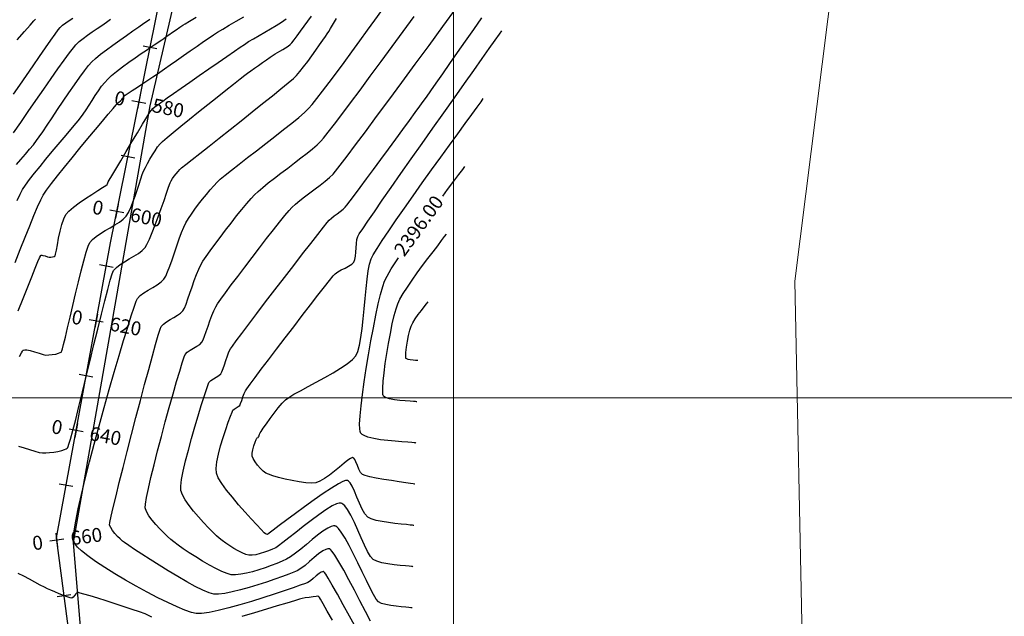
# Model space of a CAD drawing. Units: millimetres. Extents: x 824778 to 843287, y 9128836 to 9140382.
# Drawn here: x 840622 to 840799, y 9135861 to 9135968 of the extents above; entities that cross this region are included whole.
import ezdxf
from ezdxf.enums import TextEntityAlignment as Align

# ---------------------------------------------------------------- set-up
doc = ezdxf.new("R2010")
doc.units = ezdxf.units.MM
doc.header["$LTSCALE"] = 50.8
doc.header["$MEASUREMENT"] = 0
doc.linetypes.add('HIDDEN2', pattern=[0.1875, 0.125, -0.0625])
for name, color, linetype in [('acceso', 252, 'HIDDEN2'), ('ACCESOSTALBL', 7, 'Continuous'), ('BOTADERO YANASARACONT-MJR', 20, 'Continuous'), ('BOTADERO YANASARACONT-MNR', 25, 'Continuous'), ('Puntos', 7, 'Continuous')]:
    doc.layers.add(name, color=color, linetype=linetype)
doc.layers.add('ne_grid', color=251, linetype='Continuous', lineweight=5)
doc.layers.add('Texto', color=7, linetype='Continuous', lineweight=0)
doc.styles.add('C NIVEL', font='ARIAL.TTF', dxfattribs={"height": 2.5})

# ---------------------------------------------------------------- blocks, each defined once
blk = doc.blocks.new('sta_tic')
blk.add_line((0, -0.04165), (0, 0.04165))
blk = doc.blocks.new('stalbl')
for p, q in [((0.0424, 0), (-0.0424, 0)), ((0, 0.0424), (0, -0.0415))]:
    blk.add_line(p, q)
blk.add_attdef('STAMAN', text='', height=0.0833).set_placement((-0.08, 0), align=Align.MIDDLE_RIGHT)
blk.add_attdef('STAPRE', text='', height=0.0833).set_placement((0.08, 0), align=Align.MIDDLE_LEFT)

msp = doc.modelspace()

# ---------------------------------------------------------------- linework, layer by layer
at = {"layer": 'acceso', "linetype": 'Continuous'}
for p, q in [((840638.43, 9135927.79), (840654.14, 9136005.75)), ((840628.7, 9135874.87), (840638.43, 9135927.79)), ((840633, 9135842.59), (840628.7, 9135874.87))]:
    msp.add_line(p, q, dxfattribs=at)
at = {"layer": 'BOTADERO YANASARACONT-MJR', "flags": 128}
for points, elevation in [([(840621.31, 9135924.28), (840622.22, 9135926.58), (840623.09, 9135928.79), (840623.92, 9135930.85), (840624.67, 9135932.69), (840625.34, 9135934.26), (840625.91, 9135935.49), (840626.35, 9135936.33), (840626.94, 9135937.22), (840627.81, 9135938.4), (840628.9, 9135939.81), (840630.15, 9135941.38), (840631.51, 9135943.06), (840632.93, 9135944.79), (840634.34, 9135946.49), (840635.7, 9135948.11), (840636.95, 9135949.59), (840638.02, 9135950.86), (840638.87, 9135951.86), (840639.45, 9135952.52), (840639.68, 9135952.8), (840639.9, 9135953.03), (840640.18, 9135953.29), (840640.43, 9135953.53), (840640.57, 9135953.68), (840640.66, 9135953.83), (840640.75, 9135954), (840640.85, 9135954.14), (840641.06, 9135954.29), (840641.58, 9135954.64), (840642.33, 9135955.13), (840643.23, 9135955.71), (840644.19, 9135956.35), (840645.14, 9135956.97), (840646, 9135957.54), (840646.69, 9135958), (840647.29, 9135958.41), (840648.12, 9135958.99), (840649.13, 9135959.71), (840650.28, 9135960.51), (840651.5, 9135961.37), (840652.74, 9135962.24), (840653.96, 9135963.09), (840655.1, 9135963.88), (840656.1, 9135964.57), (840656.91, 9135965.12), (840657.63, 9135965.57), (840658.58, 9135966.14), (840659.72, 9135966.81), (840660.99, 9135967.56), (840662.36, 9135968.36)], 2400), ([(840621.67, 9135964.2), (840622.97, 9135965.68), (840623.99, 9135966.84), (840624.67, 9135967.62), (840624.96, 9135967.94)], 2402), ([(840685.06, 9135859.89), (840684.15, 9135861.65), (840683.17, 9135863.52), (840682.18, 9135865.44), (840681.2, 9135867.3), (840680.26, 9135869.03), (840679.41, 9135870.54), (840678.68, 9135871.74), (840678.21, 9135872.42), (840677.92, 9135872.74), (840677.77, 9135872.86), (840677.71, 9135872.88), (840677.62, 9135872.89), (840677.41, 9135872.88), (840677.05, 9135872.78), (840676.52, 9135872.49), (840675.77, 9135871.96), (840674.97, 9135871.3), (840674.15, 9135870.59), (840673.34, 9135869.91), (840672.58, 9135869.33), (840671.9, 9135868.92), (840671.31, 9135868.67), (840670.41, 9135868.32), (840669.26, 9135867.89), (840667.92, 9135867.42), (840666.43, 9135866.91), (840664.87, 9135866.41), (840663.28, 9135865.93), (840661.72, 9135865.5), (840660.25, 9135865.14), (840658.92, 9135864.89), (840657.8, 9135864.75), (840656.93, 9135864.76), (840656.1, 9135864.98), (840654.98, 9135865.45), (840653.63, 9135866.12), (840652.11, 9135866.95), (840650.48, 9135867.89), (840648.79, 9135868.91), (840647.12, 9135869.94), (840645.51, 9135870.97), (840644.03, 9135871.93), (840642.74, 9135872.78), (840641.69, 9135873.49), (840640.95, 9135874), (840640.58, 9135874.28), (840640.17, 9135874.65), (840639.69, 9135875.11), (840639.21, 9135875.63), (840638.78, 9135876.17), (840638.45, 9135876.68), (840638.26, 9135877.15), (840638.32, 9135877.63), (840638.54, 9135878.71), (840638.91, 9135880.32), (840639.4, 9135882.37), (840639.99, 9135884.78), (840640.67, 9135887.48), (840641.4, 9135890.37), (840642.18, 9135893.39), (840642.97, 9135896.45), (840643.77, 9135899.47), (840644.54, 9135902.37), (840645.27, 9135905.08), (840645.93, 9135907.5), (840646.51, 9135909.56), (840646.99, 9135911.19), (840647.33, 9135912.29), (840647.53, 9135912.79), (840647.92, 9135913.21), (840648.47, 9135913.61), (840649.11, 9135914.01), (840649.78, 9135914.4), (840650.43, 9135914.79), (840651, 9135915.19), (840651.41, 9135915.6), (840651.68, 9135916.07), (840651.99, 9135916.8), (840652.32, 9135917.72), (840652.68, 9135918.77), (840653.06, 9135919.89), (840653.45, 9135921.01), (840653.84, 9135922.09), (840654.24, 9135923.05), (840654.62, 9135923.84), (840655.01, 9135924.47), (840655.58, 9135925.32), (840656.31, 9135926.34), (840657.15, 9135927.5), (840658.07, 9135928.75), (840659.06, 9135930.05), (840660.06, 9135931.34), (840661.05, 9135932.6), (840662, 9135933.78), (840662.87, 9135934.84), (840663.63, 9135935.72), (840664.26, 9135936.4), (840664.91, 9135937.01), (840665.74, 9135937.72), (840666.73, 9135938.52), (840667.83, 9135939.38), (840669.01, 9135940.27), (840670.22, 9135941.19), (840671.43, 9135942.11), (840672.6, 9135943.01), (840673.7, 9135943.86), (840674.68, 9135944.66), (840675.52, 9135945.38), (840676.16, 9135946), (840676.67, 9135946.59), (840677.5, 9135947.63), (840678.6, 9135949.07), (840679.94, 9135950.84), (840681.49, 9135952.9), (840683.2, 9135955.2), (840685.04, 9135957.68), (840686.97, 9135960.3), (840688.95, 9135962.99), (840690.94, 9135965.71), (840692.9, 9135968.4)], 2398), ([(840698.03, 9135936.16), (840698.91, 9135937.34), (840700.02, 9135938.82), (840700.93, 9135940.04), (840701.62, 9135940.96), (840702.02, 9135941.51)], 2396), ([(840693.21, 9135891.86), (840693.13, 9135891.88), (840692.92, 9135891.9), (840692.51, 9135891.94), (840691.8, 9135892), (840690.72, 9135892.08), (840689.49, 9135892.17), (840688.19, 9135892.3), (840686.89, 9135892.46), (840685.68, 9135892.67), (840684.62, 9135892.94), (840683.95, 9135893.2), (840683.57, 9135893.42), (840683.38, 9135893.59), (840683.31, 9135893.67), (840683.27, 9135893.74), (840683.21, 9135893.95), (840683.15, 9135894.41), (840683.13, 9135895.27), (840683.21, 9135896.72), (840683.38, 9135898.52), (840683.62, 9135900.58), (840683.94, 9135902.85), (840684.3, 9135905.25), (840684.71, 9135907.71), (840685.14, 9135910.17), (840685.59, 9135912.55), (840686.04, 9135914.79), (840686.47, 9135916.81), (840686.88, 9135918.54), (840687.26, 9135919.93), (840687.58, 9135920.89), (840688.04, 9135921.83), (840688.78, 9135923.09), (840689.74, 9135924.58), (840690.08, 9135925.09)], 2396)]:
    msp.add_lwpolyline(points, dxfattribs=dict(at, elevation=elevation))
at = {"layer": 'BOTADERO YANASARACONT-MNR', "flags": 128}
for points, elevation in [([(840682.48, 9135858.63), (840681.31, 9135860.78), (840680.17, 9135862.85), (840679.13, 9135864.73), (840678.21, 9135866.36), (840677.47, 9135867.63), (840677.03, 9135868.34), (840676.8, 9135868.66), (840676.7, 9135868.77), (840676.67, 9135868.79), (840676.61, 9135868.8), (840676.46, 9135868.78), (840676.22, 9135868.68), (840675.84, 9135868.43), (840675.33, 9135868.01), (840674.79, 9135867.55), (840674.28, 9135867.14), (840673.82, 9135866.85), (840673.38, 9135866.67), (840672.48, 9135866.34), (840671.19, 9135865.89), (840669.59, 9135865.34), (840667.76, 9135864.73), (840665.78, 9135864.08), (840663.71, 9135863.44), (840661.63, 9135862.82), (840659.63, 9135862.27), (840657.76, 9135861.81), (840656.12, 9135861.47), (840654.77, 9135861.28), (840653.79, 9135861.28), (840652.94, 9135861.48), (840651.78, 9135861.89), (840650.35, 9135862.48), (840648.71, 9135863.23), (840646.91, 9135864.11), (840645, 9135865.09), (840643.04, 9135866.15), (840641.08, 9135867.25), (840639.18, 9135868.38), (840637.38, 9135869.5), (840635.75, 9135870.58), (840634.33, 9135871.6), (840633.18, 9135872.53), (840632.49, 9135873.19), (840632.12, 9135873.64), (840631.96, 9135873.9), (840631.9, 9135874.02), (840631.87, 9135874.13), (840631.82, 9135874.41), (840631.82, 9135875), (840631.92, 9135876.09), (840632.19, 9135877.87), (840632.63, 9135880.06), (840633.19, 9135882.61), (840633.86, 9135885.43), (840634.63, 9135888.47), (840635.47, 9135891.65), (840636.35, 9135894.92), (840637.26, 9135898.21), (840638.18, 9135901.46), (840639.08, 9135904.58), (840639.95, 9135907.54), (840640.76, 9135910.24), (840641.5, 9135912.64), (840642.14, 9135914.66), (840642.66, 9135916.24), (840643.04, 9135917.31), (840643.25, 9135917.81), (840643.73, 9135918.32), (840644.4, 9135918.82), (840645.19, 9135919.31), (840646.02, 9135919.79), (840646.81, 9135920.27), (840647.5, 9135920.76), (840648.01, 9135921.26), (840648.32, 9135921.78), (840648.66, 9135922.57), (840649.05, 9135923.57), (840649.46, 9135924.73), (840649.89, 9135925.98), (840650.32, 9135927.25), (840650.76, 9135928.49), (840651.18, 9135929.63), (840651.59, 9135930.61), (840651.96, 9135931.37), (840652.4, 9135932.12), (840652.95, 9135932.94), (840653.56, 9135933.81), (840654.22, 9135934.71), (840654.92, 9135935.61), (840655.62, 9135936.48), (840656.31, 9135937.3), (840656.96, 9135938.04), (840657.56, 9135938.67), (840658.12, 9135939.19), (840659.01, 9135939.93), (840660.15, 9135940.84), (840661.51, 9135941.9), (840663.02, 9135943.07), (840664.63, 9135944.31), (840666.28, 9135945.59), (840667.91, 9135946.86), (840669.48, 9135948.09), (840670.93, 9135949.25), (840672.19, 9135950.3), (840673.23, 9135951.19), (840673.97, 9135951.91), (840674.6, 9135952.62), (840675.44, 9135953.66), (840676.48, 9135954.98), (840677.66, 9135956.53), (840678.95, 9135958.26), (840680.32, 9135960.12), (840681.74, 9135962.05), (840683.16, 9135964), (840684.55, 9135965.92), (840685.87, 9135967.76), (840687.09, 9135969.47)], 2398.4), ([(840692.54, 9135862.27), (840692.47, 9135862.29), (840692.3, 9135862.31), (840691.98, 9135862.34), (840691.42, 9135862.39), (840690.59, 9135862.46), (840689.67, 9135862.56), (840688.73, 9135862.69), (840687.84, 9135862.86), (840687.07, 9135863.09), (840686.5, 9135863.38), (840686.12, 9135863.82), (840685.62, 9135864.66), (840685.02, 9135865.81), (840684.33, 9135867.2), (840683.59, 9135868.74), (840682.82, 9135870.35), (840682.03, 9135871.95), (840681.26, 9135873.46), (840680.52, 9135874.8), (840679.84, 9135875.89), (840679.36, 9135876.52), (840679.04, 9135876.83), (840678.84, 9135876.94), (840678.75, 9135876.97), (840678.65, 9135876.99), (840678.41, 9135876.98), (840678.01, 9135876.89), (840677.4, 9135876.61), (840676.53, 9135876.06), (840675.58, 9135875.35), (840674.58, 9135874.53), (840673.56, 9135873.68), (840672.56, 9135872.83), (840671.61, 9135872.07), (840670.74, 9135871.44), (840669.98, 9135871), (840669.21, 9135870.65), (840668.29, 9135870.27), (840667.27, 9135869.88), (840666.18, 9135869.48), (840665.04, 9135869.11), (840663.91, 9135868.78), (840662.81, 9135868.5), (840661.78, 9135868.31), (840660.86, 9135868.22), (840660.08, 9135868.24), (840659.33, 9135868.43), (840658.39, 9135868.8), (840657.32, 9135869.32), (840656.16, 9135869.95), (840654.94, 9135870.66), (840653.73, 9135871.42), (840652.56, 9135872.17), (840651.48, 9135872.9), (840650.54, 9135873.56), (840649.78, 9135874.12), (840649.26, 9135874.54), (840648.66, 9135875.08), (840647.97, 9135875.72), (840647.26, 9135876.45), (840646.55, 9135877.22), (840645.89, 9135878.02), (840645.32, 9135878.81), (840644.9, 9135879.56), (840644.65, 9135880.24), (840644.67, 9135880.88), (840644.87, 9135882.06), (840645.21, 9135883.69), (840645.67, 9135885.69), (840646.23, 9135887.97), (840646.86, 9135890.45), (840647.55, 9135893.05), (840648.25, 9135895.67), (840648.96, 9135898.24), (840649.64, 9135900.67), (840650.27, 9135902.88), (840650.83, 9135904.78), (840651.29, 9135906.28), (840651.63, 9135907.31), (840651.81, 9135907.77), (840652.18, 9135908.15), (840652.69, 9135908.51), (840653.29, 9135908.86), (840653.89, 9135909.22), (840654.42, 9135909.57), (840654.81, 9135909.94), (840655.04, 9135910.37), (840655.31, 9135911.03), (840655.61, 9135911.87), (840655.93, 9135912.81), (840656.27, 9135913.8), (840656.61, 9135914.75), (840656.95, 9135915.61), (840657.29, 9135916.3), (840657.63, 9135916.83), (840658.23, 9135917.69), (840659.07, 9135918.84), (840660.09, 9135920.22), (840661.24, 9135921.76), (840662.5, 9135923.42), (840663.81, 9135925.14), (840665.14, 9135926.87), (840666.43, 9135928.54), (840667.65, 9135930.1), (840668.76, 9135931.49), (840669.71, 9135932.67), (840670.45, 9135933.56), (840670.96, 9135934.12), (840671.61, 9135934.73), (840672.38, 9135935.38), (840673.26, 9135936.06), (840674.19, 9135936.75), (840675.13, 9135937.45), (840676.06, 9135938.15), (840676.93, 9135938.82), (840677.71, 9135939.48), (840678.35, 9135940.09), (840678.81, 9135940.63), (840679.66, 9135941.73), (840680.86, 9135943.32), (840682.37, 9135945.34), (840684.15, 9135947.73), (840686.16, 9135950.43), (840688.35, 9135953.39), (840690.68, 9135956.55), (840693.1, 9135959.85), (840695.58, 9135963.22), (840698.07, 9135966.62), (840700.53, 9135969.97)], 2397.6), ([(840621, 9135954.43), (840622.13, 9135956.08), (840623.32, 9135957.81), (840624.51, 9135959.54), (840625.66, 9135961.22), (840626.73, 9135962.77), (840627.68, 9135964.13), (840628.46, 9135965.24), (840629.03, 9135966.02), (840629.35, 9135966.42), (840629.8, 9135966.83), (840630.37, 9135967.25), (840631, 9135967.68), (840631.63, 9135968.11)], 2401.6), ([(840621.03, 9135947.5), (840622.3, 9135949.36), (840623.65, 9135951.33), (840625.04, 9135953.35), (840626.42, 9135955.34), (840627.75, 9135957.25), (840628.99, 9135959.02), (840630.1, 9135960.57), (840631.03, 9135961.86), (840631.75, 9135962.8), (840632.2, 9135963.34), (840632.79, 9135963.89), (840633.51, 9135964.46), (840634.3, 9135965.04), (840635.15, 9135965.63), (840636.02, 9135966.22), (840636.88, 9135966.8), (840637.7, 9135967.36), (840638.44, 9135967.9)], 2401.2), ([(840621.53, 9135941.82), (840622.34, 9135942.76), (840623.14, 9135943.69), (840623.9, 9135944.57), (840624.58, 9135945.39), (840625.15, 9135946.12), (840625.63, 9135946.78), (840626.27, 9135947.72), (840627.06, 9135948.89), (840627.95, 9135950.23), (840628.92, 9135951.68), (840629.93, 9135953.18), (840630.95, 9135954.69), (840631.95, 9135956.14), (840632.89, 9135957.48), (840633.74, 9135958.65), (840634.47, 9135959.6), (840635.06, 9135960.26), (840635.73, 9135960.88), (840636.62, 9135961.61), (840637.67, 9135962.42), (840638.84, 9135963.28), (840640.06, 9135964.15), (840641.29, 9135965.01), (840642.45, 9135965.82), (840643.51, 9135966.55), (840644.4, 9135967.17), (840645.06, 9135967.64), (840645.45, 9135967.94)], 2400.8), ([(840621.67, 9135935.4), (840622.18, 9135936.53), (840622.61, 9135937.35), (840623.14, 9135938.15), (840623.87, 9135939.14), (840624.75, 9135940.27), (840625.76, 9135941.51), (840626.83, 9135942.82), (840627.94, 9135944.15), (840629.05, 9135945.45), (840630.1, 9135946.7), (840631.07, 9135947.84), (840631.91, 9135948.84), (840632.58, 9135949.65), (840633.04, 9135950.23), (840633.51, 9135950.89), (840634.02, 9135951.65), (840634.56, 9135952.48), (840635.12, 9135953.35), (840635.69, 9135954.22), (840636.26, 9135955.07), (840636.82, 9135955.87), (840637.38, 9135956.58), (840637.91, 9135957.18), (840638.58, 9135957.8), (840639.49, 9135958.53), (840640.56, 9135959.34), (840641.71, 9135960.18), (840642.86, 9135961), (840643.94, 9135961.74), (840644.86, 9135962.37), (840645.54, 9135962.84), (840645.9, 9135963.09), (840646.27, 9135963.34), (840646.71, 9135963.63), (840647.16, 9135963.92), (840647.6, 9135964.21), (840647.97, 9135964.46), (840648.35, 9135964.72), (840648.9, 9135965.1), (840649.54, 9135965.56), (840650.22, 9135966.03), (840650.86, 9135966.47), (840651.39, 9135966.84), (840651.81, 9135967.09), (840652.62, 9135967.58), (840653.77, 9135968.26)], 2400.4), ([(840621.87, 9135915.61), (840622.75, 9135917.8), (840623.56, 9135919.86), (840624.29, 9135921.69), (840624.91, 9135923.25), (840625.4, 9135924.46), (840625.68, 9135925.12), (840625.82, 9135925.42), (840625.87, 9135925.52), (840625.89, 9135925.54), (840625.93, 9135925.56), (840626.06, 9135925.57), (840626.29, 9135925.54), (840626.66, 9135925.43), (840627.11, 9135925.29), (840627.43, 9135925.22), (840627.69, 9135925.23), (840627.99, 9135925.26), (840628.28, 9135925.33), (840628.48, 9135925.43), (840628.57, 9135925.74), (840628.71, 9135926.44), (840628.88, 9135927.44), (840629.11, 9135928.62), (840629.37, 9135929.86), (840629.68, 9135931.06), (840630.03, 9135932.1), (840630.42, 9135932.87), (840630.95, 9135933.47), (840631.78, 9135934.18), (840632.8, 9135934.95), (840633.93, 9135935.73), (840635.06, 9135936.48), (840636.11, 9135937.16), (840636.98, 9135937.71), (840637.58, 9135938.08), (840637.82, 9135938.24), (840637.89, 9135938.38), (840637.95, 9135938.55), (840638, 9135938.7), (840638.19, 9135939.01), (840638.67, 9135939.83), (840639.38, 9135941.03), (840640.26, 9135942.51), (840641.25, 9135944.17), (840642.27, 9135945.88), (840643.27, 9135947.55), (840644.18, 9135949.07), (840644.94, 9135950.32), (840645.49, 9135951.2), (840645.75, 9135951.59), (840646.03, 9135951.87), (840646.39, 9135952.17), (840646.77, 9135952.47), (840647.15, 9135952.74), (840647.47, 9135952.98), (840647.82, 9135953.23), (840648.6, 9135953.78), (840649.71, 9135954.56), (840651.1, 9135955.53), (840652.67, 9135956.63), (840654.35, 9135957.81), (840656.07, 9135959), (840657.74, 9135960.16), (840659.29, 9135961.24), (840660.64, 9135962.17), (840661.71, 9135962.91), (840662.44, 9135963.39), (840663.2, 9135963.88), (840664.1, 9135964.41), (840665.08, 9135964.97), (840666.11, 9135965.56), (840667.15, 9135966.16), (840668.16, 9135966.77), (840669.11, 9135967.37), (840669.94, 9135967.96)], 2399.6), ([(840621.91, 9135891.3), (840622.9, 9135891.01), (840623.9, 9135890.69), (840624.83, 9135890.39), (840625.61, 9135890.16), (840626.19, 9135890.08), (840626.78, 9135890.09), (840627.48, 9135890.14), (840628.23, 9135890.22), (840628.98, 9135890.34), (840629.68, 9135890.51), (840630.17, 9135890.69), (840630.47, 9135890.84), (840630.63, 9135890.95), (840630.7, 9135891.01), (840630.73, 9135891.05), (840630.81, 9135891.21), (840630.96, 9135891.64), (840631.23, 9135892.53), (840631.66, 9135894.09), (840632.17, 9135896.08), (840632.75, 9135898.42), (840633.39, 9135901.02), (840634.06, 9135903.79), (840634.75, 9135906.65), (840635.44, 9135909.52), (840636.12, 9135912.32), (840636.77, 9135914.96), (840637.37, 9135917.35), (840637.91, 9135919.42), (840638.37, 9135921.08), (840638.73, 9135922.24), (840638.97, 9135922.83), (840639.46, 9135923.36), (840640.12, 9135923.88), (840640.91, 9135924.39), (840641.76, 9135924.89), (840642.61, 9135925.39), (840643.41, 9135925.89), (840644.1, 9135926.4), (840644.62, 9135926.92), (840644.96, 9135927.5), (840645.4, 9135928.43), (840645.89, 9135929.62), (840646.42, 9135931), (840646.97, 9135932.47), (840647.51, 9135933.97), (840648.02, 9135935.4), (840648.47, 9135936.69), (840648.85, 9135937.76), (840649.13, 9135938.53), (840649.29, 9135938.91), (840649.54, 9135939.3), (840649.85, 9135939.74), (840650.2, 9135940.19), (840650.54, 9135940.6), (840650.86, 9135940.94), (840651.18, 9135941.22), (840651.94, 9135941.83), (840653.05, 9135942.72), (840654.47, 9135943.84), (840656.12, 9135945.15), (840657.94, 9135946.59), (840659.88, 9135948.12), (840661.86, 9135949.7), (840663.83, 9135951.26), (840665.72, 9135952.78), (840667.46, 9135954.18), (840669.01, 9135955.44), (840670.28, 9135956.5), (840671.23, 9135957.3), (840671.78, 9135957.82), (840672.39, 9135958.5), (840673.07, 9135959.35), (840673.8, 9135960.31), (840674.54, 9135961.32), (840675.26, 9135962.33), (840675.93, 9135963.29), (840676.51, 9135964.13), (840676.97, 9135964.81), (840677.28, 9135965.27), (840677.58, 9135965.73), (840677.91, 9135966.27), (840678.25, 9135966.86), (840678.61, 9135967.46), (840678.96, 9135968.04)], 2398.8), ([(840622.1, 9135907.36), (840622.41, 9135908.03), (840622.6, 9135908.35), (840622.7, 9135908.47), (840622.74, 9135908.5), (840622.82, 9135908.53), (840623.02, 9135908.57), (840623.38, 9135908.56), (840623.97, 9135908.45), (840624.78, 9135908.22), (840625.59, 9135907.96), (840626.3, 9135907.74), (840626.81, 9135907.65), (840627.34, 9135907.66), (840627.97, 9135907.72), (840628.62, 9135907.83), (840629.09, 9135907.96), (840629.38, 9135908.08), (840629.53, 9135908.17), (840629.59, 9135908.22), (840629.61, 9135908.26), (840629.67, 9135908.39), (840629.79, 9135908.76), (840630, 9135909.52), (840630.33, 9135910.85), (840630.72, 9135912.52), (840631.17, 9135914.44), (840631.64, 9135916.51), (840632.14, 9135918.65), (840632.64, 9135920.77), (840633.13, 9135922.77), (840633.6, 9135924.57), (840634.02, 9135926.08), (840634.39, 9135927.2), (840634.7, 9135927.85), (840635.18, 9135928.4), (840635.83, 9135928.93), (840636.61, 9135929.46), (840637.47, 9135929.97), (840638.36, 9135930.49), (840639.22, 9135931), (840640.02, 9135931.52), (840640.7, 9135932.04), (840641.22, 9135932.58), (840641.64, 9135933.24), (840642.05, 9135934.1), (840642.45, 9135935.09), (840642.83, 9135936.16), (840643.19, 9135937.25), (840643.53, 9135938.3), (840643.84, 9135939.26), (840644.12, 9135940.06), (840644.36, 9135940.64), (840644.69, 9135941.28), (840645.07, 9135942.01), (840645.49, 9135942.78), (840645.95, 9135943.56), (840646.41, 9135944.31), (840646.87, 9135944.98), (840647.31, 9135945.54), (840647.75, 9135945.96), (840648.56, 9135946.66), (840649.68, 9135947.6), (840651.04, 9135948.72), (840652.58, 9135949.96), (840654.22, 9135951.28), (840655.9, 9135952.63), (840657.56, 9135953.94), (840659.11, 9135955.18), (840660.51, 9135956.28), (840661.67, 9135957.19), (840662.54, 9135957.86), (840663.03, 9135958.25), (840663.58, 9135958.65), (840664.24, 9135959.12), (840664.97, 9135959.63), (840665.71, 9135960.15), (840666.43, 9135960.64), (840667.07, 9135961.08), (840667.59, 9135961.43), (840667.96, 9135961.67), (840668.36, 9135961.92), (840668.83, 9135962.19), (840669.34, 9135962.48), (840669.84, 9135962.78), (840670.29, 9135963.07), (840670.65, 9135963.36), (840670.94, 9135963.68), (840671.36, 9135964.21), (840671.9, 9135964.92), (840672.51, 9135965.75), (840673.17, 9135966.64), (840673.84, 9135967.55), (840674.48, 9135968.43)], 2399.2), ([(840692.7, 9135869.67), (840692.63, 9135869.68), (840692.43, 9135869.71), (840692.04, 9135869.75), (840691.38, 9135869.81), (840690.4, 9135869.89), (840689.3, 9135870.01), (840688.19, 9135870.17), (840687.13, 9135870.37), (840686.22, 9135870.64), (840685.54, 9135870.98), (840685.08, 9135871.5), (840684.56, 9135872.38), (840684.01, 9135873.53), (840683.42, 9135874.85), (840682.81, 9135876.25), (840682.18, 9135877.63), (840681.56, 9135878.9), (840680.95, 9135879.95), (840680.47, 9135880.59), (840680.13, 9135880.9), (840679.91, 9135881.03), (840679.8, 9135881.07), (840679.69, 9135881.08), (840679.44, 9135881.06), (840678.98, 9135880.93), (840678.21, 9135880.57), (840677.07, 9135879.88), (840675.78, 9135878.99), (840674.4, 9135877.97), (840673.01, 9135876.89), (840671.66, 9135875.83), (840670.43, 9135874.84), (840669.37, 9135874.01), (840668.56, 9135873.39), (840668.06, 9135873.07), (840667.48, 9135872.82), (840666.79, 9135872.54), (840666.03, 9135872.26), (840665.26, 9135872.02), (840664.5, 9135871.83), (840663.81, 9135871.72), (840663.22, 9135871.73), (840662.69, 9135871.86), (840662.05, 9135872.13), (840661.33, 9135872.5), (840660.57, 9135872.93), (840659.82, 9135873.41), (840659.1, 9135873.91), (840658.46, 9135874.38), (840657.93, 9135874.8), (840657.46, 9135875.23), (840656.8, 9135875.87), (840656, 9135876.67), (840655.13, 9135877.59), (840654.22, 9135878.6), (840653.33, 9135879.64), (840652.52, 9135880.67), (840651.83, 9135881.66), (840651.32, 9135882.57), (840651.04, 9135883.34), (840651.02, 9135884.11), (840651.18, 9135885.31), (840651.48, 9135886.84), (840651.89, 9135888.64), (840652.39, 9135890.61), (840652.95, 9135892.67), (840653.54, 9135894.74), (840654.13, 9135896.74), (840654.69, 9135898.59), (840655.2, 9135900.19), (840655.62, 9135901.48), (840655.93, 9135902.36), (840656.09, 9135902.75), (840656.41, 9135903.07), (840656.88, 9135903.37), (840657.39, 9135903.67), (840657.86, 9135903.97), (840658.2, 9135904.28), (840658.4, 9135904.64), (840658.62, 9135905.21), (840658.87, 9135905.92), (840659.13, 9135906.7), (840659.41, 9135907.49), (840659.68, 9135908.2), (840659.95, 9135908.77), (840660.28, 9135909.25), (840660.97, 9135910.19), (840661.97, 9135911.53), (840663.22, 9135913.18), (840664.67, 9135915.09), (840666.26, 9135917.17), (840667.93, 9135919.35), (840669.63, 9135921.57), (840671.31, 9135923.74), (840672.9, 9135925.8), (840674.35, 9135927.67), (840675.61, 9135929.29), (840676.62, 9135930.57), (840677.32, 9135931.45), (840677.66, 9135931.85), (840678.06, 9135932.22), (840678.56, 9135932.61), (840679.1, 9135933.01), (840679.65, 9135933.42), (840680.14, 9135933.81), (840680.54, 9135934.18), (840680.84, 9135934.54), (840681.41, 9135935.29), (840682.22, 9135936.36), (840683.22, 9135937.7), (840684.37, 9135939.25), (840685.62, 9135940.95), (840686.95, 9135942.75), (840688.3, 9135944.58), (840689.63, 9135946.4), (840690.9, 9135948.13), (840692.07, 9135949.74), (840693.09, 9135951.14), (840693.93, 9135952.3), (840694.55, 9135953.15), (840695.1, 9135953.93), (840695.89, 9135955.05), (840696.88, 9135956.46), (840698.04, 9135958.1), (840699.33, 9135959.94), (840700.71, 9135961.91), (840702.15, 9135963.97), (840703.61, 9135966.06), (840705.06, 9135968.14)], 2397.2), ([(840692.87, 9135877.07), (840692.79, 9135877.08), (840692.59, 9135877.11), (840692.21, 9135877.15), (840691.55, 9135877.22), (840690.56, 9135877.32), (840689.45, 9135877.44), (840688.29, 9135877.58), (840687.15, 9135877.77), (840686.1, 9135877.99), (840685.22, 9135878.26), (840684.58, 9135878.58), (840684.05, 9135879.16), (840683.56, 9135880.01), (840683.1, 9135881.05), (840682.65, 9135882.15), (840682.22, 9135883.22), (840681.78, 9135884.15), (840681.41, 9135884.72), (840681.13, 9135885.01), (840680.94, 9135885.13), (840680.84, 9135885.16), (840680.76, 9135885.16), (840680.56, 9135885.13), (840680.12, 9135884.96), (840679.33, 9135884.55), (840678.07, 9135883.78), (840676.58, 9135882.79), (840674.95, 9135881.65), (840673.26, 9135880.44), (840671.6, 9135879.22), (840670.04, 9135878.06), (840668.69, 9135877.04), (840667.6, 9135876.22), (840666.88, 9135875.67), (840666.61, 9135875.47), (840666.41, 9135875.48), (840666.22, 9135875.55), (840666.01, 9135875.76), (840665.47, 9135876.32), (840664.67, 9135877.17), (840663.67, 9135878.24), (840662.57, 9135879.46), (840661.41, 9135880.78), (840660.28, 9135882.12), (840659.25, 9135883.42), (840658.38, 9135884.62), (840657.75, 9135885.64), (840657.43, 9135886.43), (840657.38, 9135887.32), (840657.52, 9135888.49), (840657.8, 9135889.87), (840658.18, 9135891.35), (840658.63, 9135892.86), (840659.1, 9135894.31), (840659.55, 9135895.6), (840659.93, 9135896.67), (840660.22, 9135897.4), (840660.37, 9135897.73), (840660.62, 9135897.96), (840660.98, 9135898.18), (840661.34, 9135898.4), (840661.6, 9135898.62), (840661.76, 9135898.95), (840661.96, 9135899.49), (840662.17, 9135900.13), (840662.4, 9135900.74), (840662.62, 9135901.23), (840662.88, 9135901.61), (840663.48, 9135902.42), (840664.36, 9135903.6), (840665.48, 9135905.09), (840666.79, 9135906.81), (840668.23, 9135908.71), (840669.75, 9135910.71), (840671.31, 9135912.74), (840672.84, 9135914.74), (840674.3, 9135916.64), (840675.64, 9135918.37), (840676.8, 9135919.86), (840677.74, 9135921.05), (840678.4, 9135921.87), (840678.74, 9135922.25), (840679.21, 9135922.59), (840679.83, 9135922.92), (840680.5, 9135923.25), (840681.15, 9135923.6), (840681.7, 9135923.95), (840682.08, 9135924.34), (840682.26, 9135924.78), (840682.38, 9135925.4), (840682.45, 9135926.13), (840682.5, 9135926.91), (840682.56, 9135927.68), (840682.65, 9135928.38), (840682.8, 9135928.94), (840683.06, 9135929.38), (840683.67, 9135930.3), (840684.59, 9135931.65), (840685.77, 9135933.37), (840687.18, 9135935.41), (840688.79, 9135937.7), (840690.54, 9135940.2), (840692.4, 9135942.85), (840694.33, 9135945.59), (840696.28, 9135948.36), (840698.23, 9135951.12), (840700.13, 9135953.81), (840701.93, 9135956.36), (840703.61, 9135958.73), (840705.11, 9135960.85), (840706.4, 9135962.68), (840707.44, 9135964.15), (840708.2, 9135965.21), (840708.62, 9135965.81)], 2396.8), ([(840693.04, 9135884.47), (840692.95, 9135884.48), (840692.72, 9135884.52), (840692.25, 9135884.59), (840691.44, 9135884.72), (840690.21, 9135884.9), (840688.84, 9135885.11), (840687.44, 9135885.34), (840686.11, 9135885.57), (840684.95, 9135885.8), (840684.09, 9135886.01), (840683.63, 9135886.19), (840683.3, 9135886.58), (840683, 9135887.17), (840682.73, 9135887.85), (840682.46, 9135888.5), (840682.24, 9135888.92), (840682.06, 9135889.14), (840681.94, 9135889.23), (840681.88, 9135889.25), (840681.84, 9135889.25), (840681.71, 9135889.22), (840681.46, 9135889.09), (840681.02, 9135888.78), (840680.32, 9135888.23), (840679.5, 9135887.56), (840678.61, 9135886.83), (840677.69, 9135886.12), (840676.8, 9135885.48), (840675.97, 9135885), (840675.25, 9135884.74), (840674.46, 9135884.67), (840673.44, 9135884.73), (840672.26, 9135884.89), (840671, 9135885.12), (840669.75, 9135885.4), (840668.57, 9135885.7), (840667.55, 9135885.99), (840666.77, 9135886.25), (840666.3, 9135886.46), (840665.84, 9135886.81), (840665.32, 9135887.31), (840664.81, 9135887.9), (840664.35, 9135888.5), (840664.01, 9135889.07), (840663.82, 9135889.53), (840663.82, 9135890.02), (840663.95, 9135890.67), (840664.15, 9135891.37), (840664.37, 9135892.02), (840664.56, 9135892.5), (840664.65, 9135892.71), (840664.75, 9135892.8), (840664.89, 9135892.88), (840665, 9135892.96), (840665.08, 9135893.15), (840665.18, 9135893.45), (840665.29, 9135893.7), (840665.45, 9135893.95), (840665.83, 9135894.52), (840666.39, 9135895.31), (840667.05, 9135896.24), (840667.78, 9135897.22), (840668.52, 9135898.17), (840669.22, 9135899), (840669.83, 9135899.62), (840670.41, 9135900.05), (840671.33, 9135900.6), (840672.51, 9135901.25), (840673.87, 9135901.98), (840675.35, 9135902.77), (840676.87, 9135903.6), (840678.35, 9135904.43), (840679.72, 9135905.27), (840680.91, 9135906.07), (840681.85, 9135906.82), (840682.46, 9135907.51), (840682.82, 9135908.28), (840683.12, 9135909.4), (840683.37, 9135910.79), (840683.59, 9135912.39), (840683.78, 9135914.13), (840683.95, 9135915.95), (840684.11, 9135917.79), (840684.28, 9135919.57), (840684.47, 9135921.25), (840684.67, 9135922.74), (840684.91, 9135923.98), (840685.19, 9135924.92), (840685.57, 9135925.66), (840686.25, 9135926.78), (840687.18, 9135928.23), (840688.34, 9135929.95), (840689.68, 9135931.89), (840691.16, 9135934.01), (840692.73, 9135936.24), (840694.37, 9135938.54), (840696.03, 9135940.86), (840697.68, 9135943.13), (840699.26, 9135945.32), (840700.75, 9135947.37), (840702.09, 9135949.22), (840703.27, 9135950.83), (840704.22, 9135952.14), (840704.92, 9135953.1), (840705.32, 9135953.66)], 2396.4), ([(840693.38, 9135899.26), (840693.31, 9135899.27), (840693.14, 9135899.29), (840692.79, 9135899.32), (840692.2, 9135899.36), (840691.31, 9135899.42), (840690.33, 9135899.51), (840689.36, 9135899.63), (840688.49, 9135899.81), (840687.92, 9135899.99), (840687.59, 9135900.16), (840687.43, 9135900.29), (840687.38, 9135900.36), (840687.35, 9135900.42), (840687.3, 9135900.59), (840687.26, 9135900.98), (840687.26, 9135901.71), (840687.34, 9135902.94), (840687.5, 9135904.43), (840687.72, 9135906.11), (840687.99, 9135907.91), (840688.3, 9135909.74), (840688.64, 9135911.54), (840688.98, 9135913.22), (840689.33, 9135914.72), (840689.66, 9135915.96), (840689.96, 9135916.86), (840690.36, 9135917.67), (840690.95, 9135918.68), (840691.69, 9135919.82), (840692.54, 9135921.07), (840693.47, 9135922.38), (840694.43, 9135923.69), (840695.39, 9135924.97), (840696.3, 9135926.18), (840697.13, 9135927.27), (840697.84, 9135928.19), (840698.38, 9135928.9), (840698.72, 9135929.36)], 2395.6), ([(840693.55, 9135906.66), (840693.51, 9135906.67), (840693.4, 9135906.68), (840693.16, 9135906.69), (840692.75, 9135906.72), (840692.21, 9135906.78), (840691.81, 9135906.86), (840691.58, 9135906.94), (840691.48, 9135907.01), (840691.44, 9135907.04), (840691.43, 9135907.08), (840691.4, 9135907.21), (840691.39, 9135907.52), (840691.43, 9135908.11), (840691.54, 9135909.06), (840691.7, 9135910.12), (840691.9, 9135911.18), (840692.12, 9135912.12), (840692.35, 9135912.83), (840692.66, 9135913.45), (840693.12, 9135914.16), (840693.65, 9135914.91), (840694.2, 9135915.65), (840694.72, 9135916.32), (840695.15, 9135916.86), (840695.42, 9135917.21)], 2395.2), ([(840645.84, 9135860.62), (840645.24, 9135860.94), (840644.61, 9135861.19), (840643.61, 9135861.55), (840642.32, 9135861.99), (840640.84, 9135862.49), (840639.25, 9135863.01), (840637.64, 9135863.53), (840636.11, 9135864.02), (840634.75, 9135864.44), (840633.64, 9135864.77), (840632.99, 9135864.95), (840632.68, 9135865.03), (840632.56, 9135865.05), (840632.53, 9135865.05), (840632.48, 9135865.03), (840632.38, 9135864.97), (840632.22, 9135864.81), (840631.99, 9135864.54), (840631.72, 9135864.22), (840631.46, 9135864.04), (840631.17, 9135864.09), (840630.65, 9135864.26), (840629.96, 9135864.51), (840629.19, 9135864.82), (840628.4, 9135865.14), (840627.68, 9135865.44), (840627.1, 9135865.7), (840626.55, 9135865.97), (840625.78, 9135866.38), (840624.86, 9135866.88), (840623.85, 9135867.43), (840622.83, 9135867.97), (840621.85, 9135868.47)], 2398.8), ([(840678.24, 9135860.05), (840677.31, 9135861.71), (840676.58, 9135863.01), (840676.11, 9135863.85), (840675.93, 9135864.16), (840675.78, 9135864.28), (840675.6, 9135864.37), (840675.34, 9135864.35), (840674.78, 9135864.28), (840674.07, 9135864.17), (840673.36, 9135864.06), (840672.8, 9135863.95), (840672.36, 9135863.83), (840671.42, 9135863.55), (840670.05, 9135863.14), (840668.35, 9135862.63), (840666.39, 9135862.04), (840664.25, 9135861.4), (840662.01, 9135860.74)], 2398.8)]:
    msp.add_lwpolyline(points, dxfattribs=dict(at, elevation=elevation))
at = {"layer": 'ne_grid'}
for p, q in [((840700, 9134100), (840700, 9138600)), ((830904.82, 9135900), (842160.85, 9135900))]:
    msp.add_line(p, q, dxfattribs=at)
at = {"layer": 'Puntos'}
msp.add_lwpolyline([(840634.34, 9135843.09), (840631.79, 9135874.02), (840645.56, 9135952.34), (840652.89, 9135984.04), (840656.02, 9136006.08), (840652.36, 9136029.76)], dxfattribs=at)
at = {"layer": 'Texto'}
msp.add_lwpolyline([(840772.21, 9136221.68), (840776.31, 9136154.68), (840785.89, 9136079.48), (840784.52, 9136041.2), (840768.1, 9135975.57), (840761.26, 9135920.88), (840762.63, 9135853.89), (840764, 9135814.24), (840769.47, 9135775.96), (840791.36, 9135747.24), (840798.2, 9135733.57)], dxfattribs=at)

# ---------------------------------------------------------------- block references
at = {"layer": 'ACCESOSTALBL', "xscale": 30.01200480192077, "yscale": 30.01200480192077, "zscale": 30.01200480192077}
for p, rotation in [((840645.49, 9135962.82), 78.60234998715185), ((840641.54, 9135943.22), 78.60234998715185), ((840637.66, 9135923.6), 79.58937139836449), ((840634.04, 9135903.93), 79.58937139836449), ((840630.43, 9135884.26), 79.58937139836449), ((840630.08, 9135864.51), 277.5884377328542)]:
    msp.add_blockref('sta_tic', p, dxfattribs=dict(at, rotation=rotation))
at = {"layer": 'ACCESOSTALBL'}
ref = msp.add_blockref('stalbl', (840643.51, 9135953.02), dxfattribs=dict(at, xscale=30.01200480192077, yscale=30.01200480192077, zscale=30.01200480192077, rotation=348.6023499871519))
ref.add_attrib('STAMAN', '0', dxfattribs={"height": 2.5, "rotation": 348.6023, "style": 'C NIVEL'}).set_placement((840640.79, 9135952.29), align=Align.RIGHT)
ref.add_attrib('STAPRE', '580', (840645.74, 9135951.3), dxfattribs={"height": 2.5, "rotation": 348.6023, "style": 'C NIVEL'})
ref = msp.add_blockref('stalbl', (840639.56, 9135933.42), dxfattribs=dict(at, xscale=30.01200480192077, yscale=30.01200480192077, zscale=30.01200480192077, rotation=348.6023499871519))
ref.add_attrib('STAMAN', '0', dxfattribs={"height": 2.5, "rotation": 348.6023, "style": 'C NIVEL'}).set_placement((840636.84, 9135932.69), align=Align.RIGHT)
ref.add_attrib('STAPRE', '600', (840641.79, 9135931.69), dxfattribs={"height": 2.5, "rotation": 348.6023, "style": 'C NIVEL'})
ref = msp.add_blockref('stalbl', (840635.85, 9135913.76), dxfattribs=dict(at, xscale=30.01200480192077, yscale=30.01200480192077, zscale=30.01200480192077, rotation=349.5893713983645))
ref.add_attrib('STAMAN', '0', dxfattribs={"height": 2.5, "rotation": 349.5894, "style": 'C NIVEL'}).set_placement((840633.14, 9135912.99), align=Align.RIGHT)
ref.add_attrib('STAPRE', '620', (840638.1, 9135912.08), dxfattribs={"height": 2.5, "rotation": 349.5894, "style": 'C NIVEL'})
ref = msp.add_blockref('stalbl', (840632.24, 9135894.09), dxfattribs=dict(at, xscale=30.01200480192077, yscale=30.01200480192077, zscale=30.01200480192077, rotation=349.5893713983645))
ref.add_attrib('STAMAN', '0', dxfattribs={"height": 2.5, "rotation": 349.5894, "style": 'C NIVEL'}).set_placement((840629.53, 9135893.32), align=Align.RIGHT)
ref.add_attrib('STAPRE', '640', (840634.49, 9135892.41), dxfattribs={"height": 2.5, "rotation": 349.5894, "style": 'C NIVEL'})
ref = msp.add_blockref('stalbl', (840628.76, 9135874.42), dxfattribs=dict(at, xscale=30.01200480192077, yscale=30.01200480192077, zscale=30.01200480192077, rotation=7.588437732854136))
ref.add_attrib('STAMAN', '0', dxfattribs={"height": 2.5, "rotation": 7.5884, "style": 'C NIVEL'}).set_placement((840626.43, 9135872.85), align=Align.RIGHT)
ref.add_attrib('STAPRE', '660', (840631.43, 9135873.51), dxfattribs={"height": 2.5, "rotation": 7.5884, "style": 'C NIVEL'})

# ---------------------------------------------------------------- texts
at = {"layer": 'BOTADERO YANASARACONT-MJR', "color": 7, "insert": (840693.99, 9135930.67, 2396), "char_height": 2.5, "attachment_point": 5, "rotation": 54.0519, "style": 'C NIVEL'}
msp.add_mtext('{2396.00}', dxfattribs=at)

doc.saveas('drawing.dxf')
